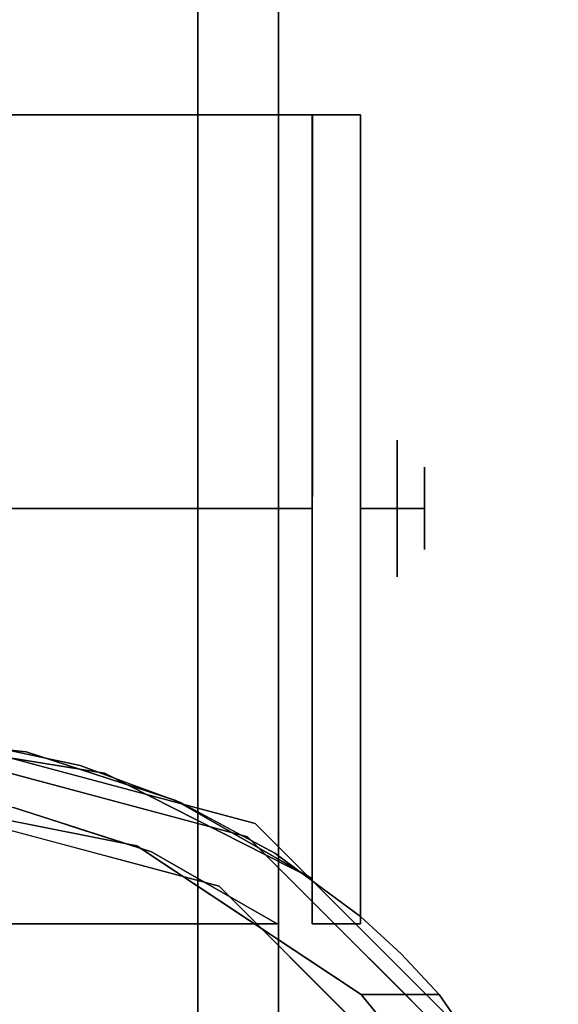
# Model space of a CAD drawing. Units: millimetres. Extents: x -1 to 2254, y -935 to 14.
# Drawn here: x 2192 to 2217, y -59 to -13 of the extents above; entities that cross this region are included whole.
import ezdxf

# ---------------------------------------------------------------- set-up
doc = ezdxf.new("R2010")
doc.units = ezdxf.units.MM
doc.layers.add('IQ_200_3D', color=1, linetype='Continuous')
doc.layers.add('IQ_204_3D', color=7, linetype='Continuous')

msp = doc.modelspace()

# ---------------------------------------------------------------- linework, layer by layer
at = {"layer": 'IQ_200_3D'}
for points in [[(2253, -700, 855), (0, -700, 855), (0, 0, 855), (2253, 0, 855)], [(2253, 0, 905), (0, 0, 905), (0, -700, 905), (2253, -700, 905)], [(2251, -645, 155), (2, -645, 155), (2, 0, 155), (2251, 0, 155)]]:
    msp.add_3dface(points, dxfattribs=at)
at = {"layer": 'IQ_204_3D'}
for points, invisible_edges in [([(2204.223, -6.019, 60.489), (2204.223, 3.88, 82.473), (2204.223, -13.796, 96.569), (2204.223, -17.408, 76.165)], 5), ([(2204.223, -13.796, 5.031), (2204.223, 3.88, 19.127), (2204.223, -6.019, 41.111), (2204.223, -17.408, 25.435)], 10), ([(2166.123, -4.958, 89.521), (2166.123, -13.796, 96.569), (2204.223, -13.796, 96.569), (2204.223, -4.958, 89.521)], 10), ([(2204.223, -13.796, 5.031), (2166.123, -13.796, 5.031), (2166.123, -4.958, 12.079), (2204.223, -4.958, 12.079)], 5), ([(2200.474, -6.019, 41.111), (2200.474, -6.019, 60.489), (2200.474, -17.408, 76.165), (2200.474, -30.435, 53.919)], 12), ([(2200.474, -30.435, 53.919), (2200.474, -30.435, 47.681), (2200.474, -17.408, 25.435), (2200.474, -6.019, 41.111)], 10), ([(2200.474, -17.408, 25.435), (2204.223, -11.714, 33.273), (2204.223, -6.019, 41.111), (2200.474, -11.714, 33.273)], 5), ([(2200.474, -6.019, 60.489), (2204.223, -11.714, 68.327), (2204.223, -17.408, 76.165), (2200.474, -11.714, 68.327)], 5), ([(2204.223, -11.714, 33.273), (2204.223, -11.714, 33.273), (2200.474, -17.408, 25.435), (2204.223, -17.408, 25.435)], 6), ([(2204.223, -17.408, 76.165), (2204.223, -17.408, 76.165), (2200.474, -17.408, 76.165), (2200.474, -11.714, 68.327)], 11), ([(2204.223, -21.84, 3.195), (2204.223, -21.84, 3.195), (2166.123, -13.796, 5.031), (2204.223, -13.796, 5.031)], 6), ([(2204.223, -13.796, 96.569), (2204.223, -13.796, 96.569), (2166.123, -13.796, 96.569), (2204.223, -21.84, 98.405)], 6), ([(2166.123, -24.817, 2.515), (2166.123, -24.817, 2.515), (2166.123, -13.796, 5.031), (2204.223, -21.84, 3.195)], 13), ([(2166.123, -24.817, 99.085), (2166.123, -24.817, 99.085), (2204.223, -21.84, 98.405), (2166.123, -13.796, 96.569)], 6), ([(2204.223, -17.408, 76.165), (2204.223, -13.796, 96.569), (2204.223, -35.837, 101.6), (2204.223, -35.837, 82.153)], 1), ([(2204.223, -35.837), (2204.223, -13.796, 5.031), (2204.223, -17.408, 25.435), (2204.223, -35.837, 19.447)], 2), ([(2200.474, -30.435, 53.919), (2200.474, -17.408, 76.165), (2200.474, -35.837, 82.153), (2200.474, -35.837, 57.038)], 1), ([(2200.474, -30.435, 47.681), (2200.474, -35.837, 44.562), (2200.474, -35.837, 19.447), (2200.474, -17.408, 25.435)], 8), ([(2204.223, -17.408, 25.435), (2204.223, -17.408, 25.435), (2200.474, -17.408, 25.435), (2204.223, -24.406, 23.161)], 6), ([(2204.223, -17.408, 76.165), (2204.223, -17.408, 76.165), (2200.474, -24.406, 78.439), (2200.474, -17.408, 76.165)], 11), ([(2204.223, -24.406, 23.161), (2204.223, -24.406, 23.161), (2200.474, -17.408, 25.435), (2200.474, -26.623, 22.441)], 11), ([(2200.474, -24.406, 78.439), (2200.474, -24.406, 78.439), (2204.223, -17.408, 76.165), (2204.223, -26.623, 79.159)], 11), ([(2162.273, -17.504, 109.985), (2185.173, -46.416, 109.985), (2190.137, -46.767, 109.985), (2208.043, -17.504, 109.985)], 5), ([(2208.043, -17.504, 109.985), (2205.784, -17.504, 105.995), (2164.532, -17.504, 105.995), (2162.273, -17.504, 109.985)], 5), ([(2164.532, -17.504, 105.995), (2205.813, -17.504, 105.995), (2192.471, -47.18, 105.995), (2185.173, -46.416, 105.995)], 10), ([(2194.997, -47.813, 109.985), (2194.997, -47.813, 109.985), (2208.043, -17.504, 109.985), (2190.137, -46.767, 109.985)], 6), ([(2199.452, -49.439, 105.995), (2199.452, -49.439, 105.995), (2192.471, -47.18, 105.995), (2205.813, -17.504, 105.995)], 13), ([(2208.043, -17.504, 109.985), (2208.043, -17.504, 109.985), (2194.997, -47.813, 109.985), (2199.665, -49.535, 109.985)], 11), ([(2205.813, -17.504, 105.995), (2205.813, -17.504, 105.995), (2205.784, -53.074, 105.995), (2199.452, -49.439, 105.995)], 9), ([(2204.046, -51.898, 109.985), (2204.046, -51.898, 109.985), (2208.043, -17.504, 109.985), (2199.665, -49.535, 109.985)], 6), ([(2208.043, -17.504, 109.985), (2208.043, -17.504, 109.985), (2204.046, -51.898, 109.985), (2208.043, -54.848, 109.985)], 2), ([(2208.043, -17.504, 109.985), (2208.043, -17.504, 52.261), (2205.784, -17.504, 52.261), (2205.784, -17.504, 105.995)], 8), ([(2205.784, -17.504, 52.261), (2205.784, -18.146, 47.385), (2205.784, -20.028, 42.842), (2205.784, -53.074, 52.717)], 12), ([(2205.784, -53.074, 105.995), (2205.784, -17.504, 105.995), (2205.784, -17.504, 52.261), (2205.784, -53.074, 52.717)], 4), ([(2208.043, -17.504, 52.261), (2208.043, -18.146, 47.385), (2205.784, -18.146, 47.385), (2205.784, -17.504, 52.261)], 2), ([(2208.043, -18.146, 47.385), (2208.043, -17.504, 52.261), (2208.043, -17.504, 109.985), (2208.043, -54.848, 52.717)], 12), ([(2208.043, -17.504, 109.985), (2208.043, -17.504, 109.985), (2208.043, -54.848, 109.985), (2208.043, -54.848, 52.717)], 9), ([(2208.043, -18.146, 47.385), (2208.043, -20.028, 42.842), (2205.784, -20.028, 42.842), (2205.784, -18.146, 47.385)], 10), ([(2208.043, -23.022, 38.941), (2208.043, -20.028, 42.842), (2208.043, -18.146, 47.385), (2208.043, -54.848, 52.717)], 12), ([(2205.784, -20.028, 42.842), (2205.784, -20.028, 42.842), (2205.784, -23.022, 38.941), (2205.784, -53.074, 52.717)], 13), ([(2208.043, -20.028, 42.842), (2208.043, -23.022, 38.941), (2205.784, -23.022, 38.941), (2205.784, -20.028, 42.842)], 10), ([(2166.123, -24.817, 2.515), (2166.123, -24.817, 2.515), (2204.223, -21.84, 3.195), (2204.223, -35.837)], 11), ([(2204.223, -21.84, 98.405), (2204.223, -21.84, 98.405), (2166.123, -24.817, 99.085), (2204.223, -35.837, 101.6)], 6), ([(2205.784, -23.022, 38.941), (2205.784, -26.923, 35.947), (2205.784, -31.466, 34.065), (2205.784, -53.074, 52.717)], 12), ([(2208.043, -23.022, 38.941), (2208.043, -26.923, 35.947), (2205.784, -26.923, 35.947), (2205.784, -23.022, 38.941)], 10), ([(2208.043, -31.466, 34.065), (2208.043, -26.923, 35.947), (2208.043, -23.022, 38.941), (2208.043, -54.848, 52.717)], 12), ([(2204.223, -30.122, 21.304), (2204.223, -30.122, 21.304), (2204.223, -24.406, 23.161), (2200.474, -26.623, 22.441)], 13), ([(2200.474, -30.122, 80.296), (2200.474, -30.122, 80.296), (2200.474, -24.406, 78.439), (2204.223, -26.623, 79.159)], 13), ([(2166.123, -24.817, 2.515), (2166.123, -24.817, 2.515), (2204.223, -35.837), (2166.123, -35.837)], 2), ([(2166.123, -24.817, 99.085), (2166.123, -24.817, 99.085), (2166.123, -35.837, 101.6), (2204.223, -35.837, 101.6)], 9), ([(2204.223, -35.837, 82.153), (2204.223, -35.837, 82.153), (2200.474, -30.122, 80.296), (2204.223, -26.623, 79.159)], 6), ([(2200.474, -35.837, 19.447), (2200.474, -35.837, 19.447), (2204.223, -30.122, 21.304), (2200.474, -26.623, 22.441)], 6), ([(2208.043, -26.923, 35.947), (2208.043, -31.466, 34.065), (2205.784, -31.466, 34.065), (2205.784, -26.923, 35.947)], 10), ([(2204.223, -30.122, 21.304), (2204.223, -30.122, 21.304), (2200.474, -35.837, 19.447), (2204.223, -35.837, 19.447)], 2), ([(2200.474, -30.122, 80.296), (2200.474, -30.122, 80.296), (2204.223, -35.837, 82.153), (2200.474, -35.837, 82.153)], 2), ([(2200.474, -30.435, 47.681), (2205.784, -30.435, 47.681), (2205.784, -35.837, 44.562), (2200.474, -35.837, 44.562)], 1), ([(2200.474, -30.435, 53.919), (2205.784, -30.435, 53.919), (2205.784, -30.435, 47.681), (2200.474, -30.435, 47.681)], 5), ([(2200.474, -35.837, 57.038), (2205.784, -35.837, 57.038), (2205.784, -30.435, 53.919), (2200.474, -30.435, 53.919)], 4), ([(2205.784, -30.435, 47.681), (2205.784, -30.435, 53.919), (2205.784, -35.837, 57.038), (2205.784, -35.837, 50.8)], 8), ([(2205.784, -35.837, 50.8), (2205.784, -35.837, 50.8), (2205.784, -35.837, 44.562), (2205.784, -30.435, 47.681)], 9), ([(2205.784, -31.466, 34.065), (2205.784, -36.342, 33.423), (2205.784, -41.217, 34.065), (2205.784, -53.074, 52.717)], 12), ([(2205.784, -36.342, 33.423), (2205.784, -31.466, 34.065), (2208.043, -31.466, 34.065), (2208.043, -36.342, 33.423)], 10), ([(2208.043, -41.217, 34.065), (2208.043, -36.342, 33.423), (2208.043, -31.466, 34.065), (2208.043, -54.848, 52.717)], 12), ([(2208.043, -32.65, 50.8), (2209.747, -32.65, 50.8), (2209.747, -35.837, 47.612), (2208.043, -35.837, 47.612)], 1), ([(2209.747, -32.65, 50.8), (2208.043, -32.65, 50.8), (2208.043, -35.837, 53.988), (2209.747, -35.837, 53.988)], 1), ([(2209.747, -32.65, 50.8), (2211.017, -33.92, 50.8), (2211.017, -35.837, 48.882), (2209.747, -35.837, 47.612)], 1), ([(2209.747, -35.837, 53.988), (2209.747, -35.837, 53.988), (2211.017, -35.837, 52.718), (2209.747, -32.65, 50.8)], 4), ([(2211.017, -33.92, 50.8), (2211.017, -33.92, 50.8), (2209.747, -32.65, 50.8), (2211.017, -35.837, 52.718)], 6), ([(2166.123, -46.858, 99.085), (2166.123, -46.858, 99.085), (2204.223, -35.837, 101.6), (2166.123, -35.837, 101.6)], 2), ([(2166.123, -46.858, 99.085), (2166.123, -46.858, 99.085), (2204.223, -49.835, 98.405), (2204.223, -35.837, 101.6)], 11), ([(2204.223, -49.835, 3.195), (2204.223, -49.835, 3.195), (2166.123, -46.858, 2.515), (2204.223, -35.837)], 6), ([(2166.123, -46.858, 2.515), (2166.123, -46.858, 2.515), (2166.123, -35.837), (2204.223, -35.837)], 9), ([(2200.474, -35.837, 57.038), (2200.474, -54.266, 76.165), (2200.474, -65.656, 60.489), (2200.474, -41.239, 53.919)], 5), ([(2200.474, -54.266, 76.165), (2200.474, -54.266, 76.165), (2200.474, -35.837, 57.038), (2200.474, -35.837, 82.153)], 2), ([(2200.474, -35.837, 44.562), (2200.474, -41.239, 47.681), (2200.474, -65.656, 41.111), (2200.474, -54.266, 25.435)], 10), ([(2200.474, -35.837, 44.562), (2200.474, -35.837, 44.562), (2200.474, -54.266, 25.435), (2200.474, -35.837, 19.447)], 2), ([(2204.223, -41.553, 80.296), (2204.223, -41.553, 80.296), (2200.474, -35.837, 82.153), (2204.223, -35.837, 82.153)], 2), ([(2200.474, -41.553, 21.304), (2200.474, -41.553, 21.304), (2204.223, -35.837, 19.447), (2200.474, -35.837, 19.447)], 2), ([(2204.223, -35.837, 19.447), (2204.223, -35.837, 19.447), (2200.474, -41.553, 21.304), (2204.223, -45.052, 22.441)], 6), ([(2200.474, -35.837, 82.153), (2200.474, -35.837, 82.153), (2204.223, -41.553, 80.296), (2200.474, -45.052, 79.159)], 6), ([(2200.474, -41.239, 53.919), (2205.784, -41.239, 53.919), (2205.784, -35.837, 57.038), (2200.474, -35.837, 57.038)], 1), ([(2200.474, -35.837, 44.562), (2205.784, -35.837, 44.562), (2205.784, -41.239, 47.681), (2200.474, -41.239, 47.681)], 4), ([(2204.223, -54.266, 76.165), (2204.223, -35.837, 82.153), (2204.223, -35.837, 101.6), (2204.223, -57.879, 96.569)], 8), ([(2204.223, -35.837), (2204.223, -35.837, 19.447), (2204.223, -54.266, 25.435), (2204.223, -57.879, 5.031)], 4), ([(2205.784, -41.239, 47.681), (2205.784, -35.837, 50.8), (2205.784, -35.837, 57.038), (2205.784, -41.239, 53.919)], 1), ([(2205.784, -35.837, 50.8), (2205.784, -35.837, 50.8), (2205.784, -41.239, 47.681), (2205.784, -35.837, 44.562)], 2), ([(2208.043, -39.025, 50.8), (2209.747, -39.025, 50.8), (2209.747, -35.837, 53.988), (2208.043, -35.837, 53.988)], 1), ([(2209.747, -39.025, 50.8), (2208.043, -39.025, 50.8), (2208.043, -35.837, 47.612), (2209.747, -35.837, 47.612)], 1), ([(2209.747, -35.837, 53.988), (2209.747, -35.837, 53.988), (2211.017, -37.755, 50.8), (2211.017, -35.837, 52.718)], 2), ([(2209.747, -39.025, 50.8), (2209.747, -39.025, 50.8), (2211.017, -37.755, 50.8), (2209.747, -35.837, 53.988)], 6), ([(2209.747, -35.837, 47.612), (2209.747, -35.837, 47.612), (2211.017, -35.837, 48.882), (2209.747, -39.025, 50.8)], 4), ([(2211.017, -37.755, 50.8), (2211.017, -37.755, 50.8), (2209.747, -39.025, 50.8), (2211.017, -35.837, 48.882)], 6), ([(2208.043, -36.342, 33.423), (2208.043, -41.217, 34.065), (2205.784, -41.217, 34.065), (2205.784, -36.342, 33.423)], 10), ([(2200.474, -41.239, 47.681), (2200.474, -41.239, 53.919), (2200.474, -65.656, 60.489), (2200.474, -65.656, 41.111)], 10), ([(2200.474, -41.239, 47.681), (2205.784, -41.239, 47.681), (2205.784, -41.239, 53.919), (2200.474, -41.239, 53.919)], 5), ([(2205.784, -49.662, 38.941), (2205.784, -53.074, 52.717), (2205.784, -41.217, 34.065), (2205.784, -45.76, 35.947)], 3), ([(2208.043, -41.217, 34.065), (2208.043, -45.76, 35.947), (2205.784, -45.76, 35.947), (2205.784, -41.217, 34.065)], 10), ([(2208.043, -54.848, 52.717), (2208.043, -54.848, 52.717), (2208.043, -45.76, 35.947), (2208.043, -41.217, 34.065)], 11), ([(2204.223, -41.553, 80.296), (2204.223, -41.553, 80.296), (2204.223, -47.269, 78.439), (2200.474, -45.052, 79.159)], 13), ([(2200.474, -41.553, 21.304), (2200.474, -41.553, 21.304), (2200.474, -47.269, 23.161), (2204.223, -45.052, 22.441)], 13), ([(2204.223, -47.269, 78.439), (2204.223, -47.269, 78.439), (2200.474, -54.266, 76.165), (2200.474, -45.052, 79.159)], 11), ([(2200.474, -47.269, 23.161), (2200.474, -47.269, 23.161), (2204.223, -54.266, 25.435), (2204.223, -45.052, 22.441)], 11), ([(2194.158, -48.112, 155), (2194.158, -48.112, 155), (2193.446, -47.921, 117.107), (2185.173, -45.704, 155)], 6), ([(2193.446, -47.921, 117.107), (2193.446, -47.921, 117.107), (2185.173, -45.704, 117.107), (2185.173, -45.704, 155)], 9), ([(2208.043, -45.76, 35.947), (2208.043, -49.662, 38.941), (2205.784, -49.662, 38.941), (2205.784, -45.76, 35.947)], 10), ([(2208.043, -45.76, 35.947), (2208.043, -54.848, 52.717), (2208.043, -52.655, 42.842), (2208.043, -49.662, 38.941)], 3), ([(2201.46, -53.434, 116.938), (2202.788, -51.136, 116.938), (2185.173, -46.416, 116.938), (2185.173, -49.07, 116.938)], 1), ([(2185.173, -46.416, 52.717), (2185.173, -46.416, 52.717), (2185.173, -46.416, 105.995), (2192.471, -47.18, 105.995)], 9), ([(2192.471, -47.18, 105.995), (2192.471, -47.18, 105.995), (2196.126, -48.162, 52.717), (2185.173, -46.416, 52.717)], 11), ([(2196.126, -48.162, 52.717), (2196.126, -48.162, 52.717), (2185.173, -49.07, 52.717), (2185.173, -46.416, 52.717)], 2), ([(2192.567, -47.29, 109.985), (2192.567, -47.29, 109.985), (2190.137, -46.767, 109.985), (2191.778, -48.186, 116.938)], 13), ([(2166.123, -46.858, 99.085), (2166.123, -46.858, 99.085), (2166.123, -57.879, 96.569), (2204.223, -49.835, 98.405)], 13), ([(2166.123, -46.858, 2.515), (2166.123, -46.858, 2.515), (2204.223, -49.835, 3.195), (2166.123, -57.879, 5.031)], 6), ([(2199.452, -49.439, 105.995), (2199.452, -49.439, 105.995), (2196.126, -48.162, 52.717), (2192.471, -47.18, 105.995)], 6), ([(2191.778, -48.186, 116.938), (2191.778, -48.186, 116.938), (2193.98, -48.776, 116.938), (2192.567, -47.29, 109.985)], 13), ([(2194.997, -47.813, 109.985), (2194.997, -47.813, 109.985), (2192.567, -47.29, 109.985), (2193.98, -48.776, 116.938)], 13), ([(2204.223, -54.266, 76.165), (2204.223, -54.266, 76.165), (2200.474, -54.266, 76.165), (2204.223, -47.269, 78.439)], 6), ([(2204.223, -54.266, 25.435), (2204.223, -54.266, 25.435), (2200.474, -47.269, 23.161), (2200.474, -54.266, 25.435)], 11), ([(2193.446, -47.921, 117.107), (2193.446, -47.921, 117.107), (2194.158, -48.112, 155), (2203.143, -50.519, 117.107)], 6), ([(2196.182, -49.366, 116.938), (2196.182, -49.366, 116.938), (2194.997, -47.813, 109.985), (2193.98, -48.776, 116.938)], 6), ([(2203.143, -50.519, 117.107), (2203.143, -50.519, 117.107), (2194.158, -48.112, 155), (2203.143, -50.519, 155)], 11), ([(2197.331, -48.674, 109.985), (2197.331, -48.674, 109.985), (2194.997, -47.813, 109.985), (2196.182, -49.366, 116.938)], 13), ([(2185.173, -49.07, 52.717), (2196.126, -48.162, 52.717), (2205.784, -53.074, 52.717), (2197.632, -51.547, 52.717)], 5), ([(2196.126, -48.162, 52.717), (2196.126, -48.162, 52.717), (2199.452, -49.439, 105.995), (2205.784, -53.074, 52.717)], 6), ([(2178.463, -49.769, 105.995), (2178.463, -49.769, 105.995), (2185.173, -49.07, 105.995), (2204.165, -55.179, 105.995)], 13), ([(2185.173, -49.07, 105.995), (2191.883, -49.769, 105.995), (2198.305, -51.834, 105.995), (2204.165, -55.179, 105.995)], 8), ([(2196.182, -49.366, 116.938), (2196.182, -49.366, 116.938), (2198.384, -49.956, 116.938), (2197.331, -48.674, 109.985)], 13), ([(2199.665, -49.535, 109.985), (2199.665, -49.535, 109.985), (2197.331, -48.674, 109.985), (2198.384, -49.956, 116.938)], 13), ([(2205.784, -53.074, 52.717), (2205.784, -53.074, 52.717), (2199.452, -49.439, 105.995), (2205.813, -53.096, 105.995)], 2), ([(2204.223, -49.835, 98.405), (2204.223, -49.835, 98.405), (2166.123, -57.879, 96.569), (2204.223, -57.879, 96.569)], 6), ([(2204.223, -57.879, 5.031), (2204.223, -57.879, 5.031), (2166.123, -57.879, 5.031), (2204.223, -49.835, 3.195)], 6), ([(2204.165, -55.179, 109.985), (2198.305, -51.834, 109.985), (2191.883, -49.769, 109.985), (2166.181, -55.179, 109.985)], 4), ([(2166.181, -55.179, 105.995), (2172.04, -51.834, 105.995), (2178.463, -49.769, 105.995), (2204.165, -55.179, 105.995)], 4), ([(2191.883, -49.769, 109.985), (2191.883, -49.769, 109.985), (2193.317, -51.252, 116.938), (2191.281, -50.707, 116.938)], 11), ([(2191.403, -50.308, 52.717), (2191.403, -50.308, 52.717), (2197.632, -51.547, 52.717), (2191.883, -49.769, 105.995)], 13), ([(2198.305, -51.834, 105.995), (2198.305, -51.834, 105.995), (2191.883, -49.769, 105.995), (2197.632, -51.547, 52.717)], 13), ([(2193.317, -51.252, 116.938), (2193.317, -51.252, 116.938), (2191.883, -49.769, 109.985), (2193.489, -50.285, 109.985)], 11), ([(2198.384, -49.956, 116.938), (2198.384, -49.956, 116.938), (2200.586, -50.546, 116.938), (2199.665, -49.535, 109.985)], 13), ([(2199.665, -49.535, 109.985), (2199.665, -49.535, 109.985), (2200.586, -50.546, 116.938), (2201.856, -50.716, 109.985)], 6), ([(2205.784, -54.537, 47.385), (2205.784, -53.074, 52.717), (2205.784, -49.662, 38.941), (2205.784, -52.655, 42.842)], 3), ([(2208.043, -49.662, 38.941), (2208.043, -52.655, 42.842), (2205.784, -52.655, 42.842), (2205.784, -49.662, 38.941)], 10), ([(2193.317, -51.252, 116.938), (2193.317, -51.252, 116.938), (2193.489, -50.285, 109.985), (2195.094, -50.802, 109.985)], 11), ([(2195.094, -50.802, 109.985), (2195.094, -50.802, 109.985), (2195.353, -51.798, 116.938), (2193.317, -51.252, 116.938)], 11), ([(2196.7, -51.318, 109.985), (2196.7, -51.318, 109.985), (2195.353, -51.798, 116.938), (2195.094, -50.802, 109.985)], 6), ([(2202.788, -51.136, 116.938), (2202.788, -51.136, 116.938), (2201.856, -50.716, 109.985), (2200.586, -50.546, 116.938)], 6), ([(2204.046, -51.898, 109.985), (2204.046, -51.898, 109.985), (2201.856, -50.716, 109.985), (2202.788, -51.136, 116.938)], 13), ([(2209.721, -57.097, 155), (2209.721, -57.097, 117.107), (2203.143, -50.519, 117.107), (2203.143, -50.519, 155)], 5), ([(2195.353, -51.798, 116.938), (2195.353, -51.798, 116.938), (2196.7, -51.318, 109.985), (2197.389, -52.343, 116.938)], 6), ([(2197.389, -52.343, 116.938), (2197.389, -52.343, 116.938), (2196.7, -51.318, 109.985), (2198.305, -51.834, 109.985)], 11), ([(2213.384, -65.358, 116.938), (2215.682, -64.03, 116.938), (2202.788, -51.136, 116.938), (2201.46, -53.434, 116.938)], 5), ([(2202.788, -51.136, 116.938), (2202.788, -51.136, 116.938), (2204.399, -52.747, 116.938), (2204.046, -51.898, 109.985)], 13), ([(2205.784, -55.179, 52.717), (2205.784, -55.179, 52.717), (2197.632, -51.547, 52.717), (2205.784, -53.074, 52.717)], 6), ([(2208.066, -58.471, 52.717), (2208.066, -58.471, 52.717), (2197.632, -51.547, 52.717), (2205.784, -55.179, 52.717)], 13), ([(2202.849, -55.009, 52.717), (2202.849, -55.009, 52.717), (2198.305, -51.834, 105.995), (2197.632, -51.547, 52.717)], 6), ([(2198.305, -51.834, 109.985), (2198.305, -51.834, 109.985), (2199.424, -52.889, 116.938), (2197.389, -52.343, 116.938)], 11), ([(2198.305, -51.834, 105.995), (2198.305, -51.834, 105.995), (2202.849, -55.009, 52.717), (2204.165, -55.179, 105.995)], 6), ([(2199.424, -52.889, 116.938), (2199.424, -52.889, 116.938), (2198.305, -51.834, 109.985), (2199.77, -52.671, 109.985)], 11), ([(2204.046, -51.898, 109.985), (2204.046, -51.898, 109.985), (2204.399, -52.747, 116.938), (2206.045, -53.373, 109.985)], 6), ([(2199.77, -52.671, 109.985), (2199.77, -52.671, 109.985), (2201.46, -53.434, 116.938), (2199.424, -52.889, 116.938)], 11), ([(2201.46, -53.434, 116.938), (2201.46, -53.434, 116.938), (2199.77, -52.671, 109.985), (2201.235, -53.507, 109.985)], 11), ([(2208.043, -52.655, 42.842), (2208.043, -54.537, 47.385), (2205.784, -54.537, 47.385), (2205.784, -52.655, 42.842)], 10), ([(2208.043, -55.179, 52.261), (2208.043, -54.537, 47.385), (2208.043, -52.655, 42.842), (2208.043, -54.848, 52.717)], 12), ([(2206.011, -54.359, 116.938), (2206.011, -54.359, 116.938), (2206.045, -53.373, 109.985), (2204.399, -52.747, 116.938)], 6), ([(2205.784, -55.179, 52.717), (2205.784, -53.074, 52.717), (2205.784, -54.537, 47.385), (2205.784, -55.179, 52.261)], 2), ([(2201.235, -53.507, 109.985), (2201.235, -53.507, 109.985), (2202.7, -54.343, 109.985), (2201.46, -53.434, 116.938)], 13), ([(2201.46, -53.434, 116.938), (2201.46, -53.434, 116.938), (2202.7, -54.343, 109.985), (2202.951, -54.925, 116.938)], 6), ([(2208.043, -54.848, 109.985), (2208.043, -54.848, 109.985), (2206.045, -53.373, 109.985), (2206.011, -54.359, 116.938)], 13), ([(2204.223, -54.266, 76.165), (2204.223, -59.961, 68.327), (2200.474, -59.961, 68.327), (2200.474, -54.266, 76.165)], 10), ([(2200.474, -54.266, 25.435), (2200.474, -59.961, 33.273), (2204.223, -59.961, 33.273), (2204.223, -54.266, 25.435)], 10), ([(2202.7, -54.343, 109.985), (2202.7, -54.343, 109.985), (2204.165, -55.179, 109.985), (2202.951, -54.925, 116.938)], 13), ([(2204.223, -57.879, 96.569), (2204.223, -75.554, 82.473), (2204.223, -65.656, 60.489), (2204.223, -54.266, 76.165)], 10), ([(2204.223, -57.879, 5.031), (2204.223, -54.266, 25.435), (2204.223, -65.656, 41.111), (2204.223, -75.554, 19.127)], 5), ([(2205.784, -55.179, 52.261), (2205.784, -54.537, 47.385), (2208.043, -54.537, 47.385), (2208.043, -55.179, 52.261)], 2), ([(2206.011, -54.359, 116.938), (2207.623, -55.971, 116.938), (2209.235, -57.583, 116.938), (2208.043, -54.848, 109.985)], 12), ([(2202.849, -55.009, 52.717), (2202.849, -55.009, 52.717), (2208.066, -58.471, 52.717), (2204.165, -55.179, 105.995)], 13), ([(2204.165, -55.179, 109.985), (2204.165, -55.179, 109.985), (2204.441, -56.415, 116.938), (2202.951, -54.925, 116.938)], 11), ([(2208.043, -54.848, 52.717), (2208.043, -54.848, 52.717), (2208.043, -55.179, 52.717), (2208.043, -55.179, 52.261)], 9), ([(2211.707, -58.471, 52.717), (2211.707, -58.471, 52.717), (2209.932, -56.583, 52.717), (2208.043, -54.848, 109.985)], 13), ([(2208.043, -54.848, 109.985), (2208.043, -54.848, 109.985), (2209.932, -56.583, 52.717), (2208.043, -54.848, 52.717)], 2), ([(2209.932, -56.583, 52.717), (2209.932, -56.583, 52.717), (2208.043, -55.179, 52.717), (2208.043, -54.848, 52.717)], 2), ([(2207.422, -59.396, 116.938), (2207.422, -59.396, 116.938), (2204.441, -56.415, 116.938), (2204.165, -55.179, 105.995)], 13), ([(2204.165, -55.179, 105.995), (2204.165, -55.179, 105.995), (2204.441, -56.415, 116.938), (2204.165, -55.179, 109.985)], 6), ([(2208.066, -58.471, 52.717), (2208.066, -58.471, 52.717), (2205.784, -55.179, 52.717), (2208.043, -55.179, 52.717)], 11), ([(2208.043, -55.179, 52.717), (2209.932, -56.583, 52.717), (2211.707, -58.471, 52.717), (2208.066, -58.471, 52.717)], 9), ([(2216.299, -63.675, 155), (2216.299, -63.675, 117.107), (2209.721, -57.097, 117.107), (2209.721, -57.097, 155)], 5), ([(2215.682, -64.03, 116.938), (2215.682, -64.03, 116.938), (2211.707, -58.471, 52.717), (2209.235, -57.583, 116.938)], 6), ([(2166.123, -66.716, 89.521), (2204.223, -66.716, 89.521), (2204.223, -57.879, 96.569), (2166.123, -57.879, 96.569)], 5), ([(2204.223, -66.716, 12.079), (2166.123, -66.716, 12.079), (2166.123, -57.879, 5.031), (2204.223, -57.879, 5.031)], 5), ([(2207.422, -59.396, 116.938), (2207.422, -59.396, 116.938), (2208.066, -58.471, 52.717), (2212.479, -63.882, 58.128)], 11), ([(2208.066, -58.471, 52.717), (2208.066, -58.471, 52.717), (2211.707, -58.471, 52.717), (2212.479, -63.882, 58.128)], 4), ([(2215.682, -64.03, 116.938), (2215.682, -64.03, 116.938), (2216.273, -65.095, 59.341), (2211.707, -58.471, 52.717)], 11), ([(2216.273, -65.095, 59.341), (2216.273, -65.095, 59.341), (2212.479, -63.882, 58.128), (2211.707, -58.471, 52.717)], 6)]:
    msp.add_3dface(points, dxfattribs=dict(at, invisible_edges=invisible_edges))
for points in [[(2208.043, -35.837, 47.612), (2208.043, -35.837, 50.8), (2208.043, -35.837, 53.988), (2208.043, -32.65, 50.8)], [(2211.017, -35.837, 48.882), (2211.017, -33.92, 50.8), (2211.017, -35.837, 52.718), (2211.017, -35.837, 50.8)], [(2208.043, -35.837, 47.612), (2208.043, -39.025, 50.8), (2208.043, -35.837, 53.988), (2208.043, -35.837, 50.8)], [(2211.017, -35.837, 48.882), (2211.017, -35.837, 50.8), (2211.017, -35.837, 52.718), (2211.017, -37.755, 50.8)], [(2166.181, -55.179, 109.985), (2166.181, -55.179, 105.995), (2204.165, -55.179, 105.995), (2204.165, -55.179, 109.985)], [(2208.043, -55.179, 52.261), (2208.043, -55.179, 52.717), (2205.784, -55.179, 52.717), (2205.784, -55.179, 52.261)]]:
    msp.add_3dface(points, dxfattribs=at)

doc.saveas('drawing.dxf')
